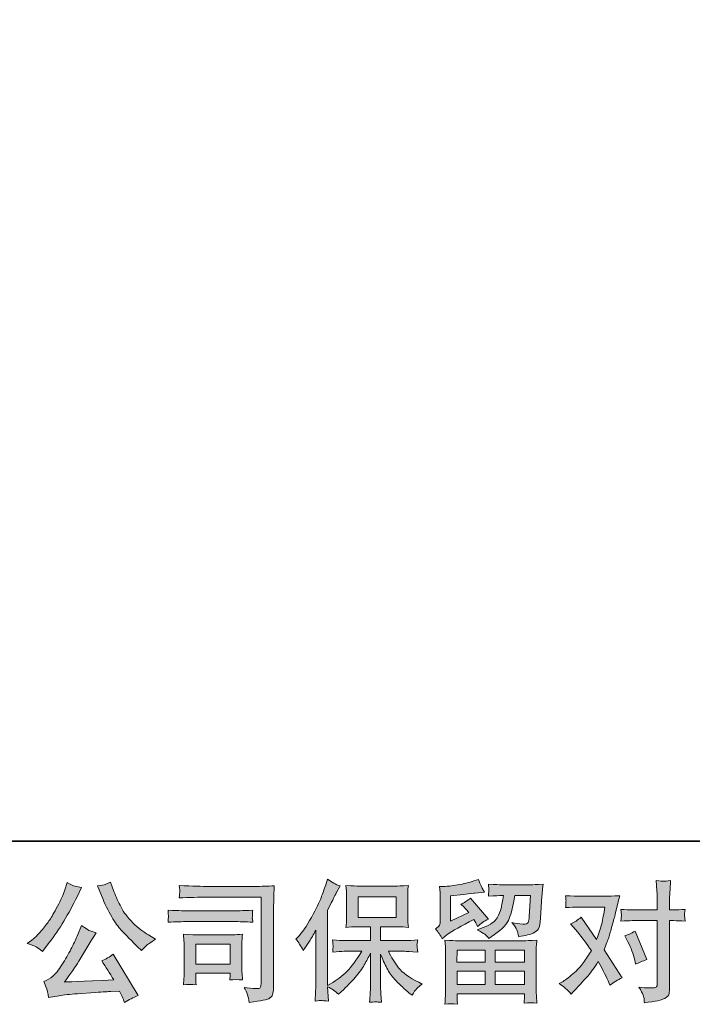
# Model space of a CAD drawing. Units: inches. Extents: x 129 to 884, y -173 to 256.
# Drawn here: x 208 to 300, y -173 to -39 of the extents above; entities that cross this region are included whole.
import ezdxf

# ---------------------------------------------------------------- set-up
doc = ezdxf.new("R2010")
doc.units = ezdxf.units.IN
doc.header["$MEASUREMENT"] = 0
doc.layers.add('图层 1', color=7, linetype='Continuous')

msp = doc.modelspace()

# ---------------------------------------------------------------- hatches: boundary and pattern name
at = {"layer": '图层 1'}
h = msp.add_hatch(color=7, dxfattribs=at)
h.dxf.hatch_style = 2
edge = h.paths.add_edge_path()
edge.add_spline(control_points=[(219.35, -157.85), (219.8, -158.97), (220.26, -159.93), (220.74, -160.73), (221.22, -161.54), (221.63, -162.12), (221.97, -162.49), (222.31, -162.85), (223.06, -163.61), (224.22, -164.77), (224.22, -164.77), (224.79, -165.34), (224.79, -165.34), (224.79, -165.34), (225.39, -164.72), (225.39, -164.72), (225.47, -164.62), (225.92, -164.31), (226.72, -163.76), (226.72, -163.76), (225.75, -163.2), (225.75, -163.2), (225.06, -162.81), (224.36, -162.26), (223.64, -161.55), (222.92, -160.84), (222.37, -160.13), (222.01, -159.43), (221.64, -158.73), (221.32, -158.02), (221.05, -157.3), (221.05, -157.3), (220.56, -156.02), (220.56, -156.02), (220.56, -156.02), (219.86, -156.34), (219.86, -156.34), (219.73, -156.41), (219.38, -156.46), (218.8, -156.5), (218.8, -156.5), (219.35, -157.85), (219.35, -157.85)], knot_values=[0, 0, 0, 0, 1, 1, 1, 2, 2, 2, 3, 3, 3, 4, 4, 4, 5, 5, 5, 6, 6, 6, 7, 7, 7, 8, 8, 8, 9, 9, 9, 10, 10, 10, 11, 11, 11, 12, 12, 12, 13, 13, 13, 14, 14, 14, 14], degree=3, periodic=0)
edge = h.paths.add_edge_path()
edge.add_spline(control_points=[(210.48, -164.84), (210.7, -164.97), (210.98, -165.17), (211.33, -165.45), (211.33, -165.45), (212.25, -164.24), (212.25, -164.24), (213.63, -162.42), (214.89, -160.34), (216.04, -158.01), (216.04, -158.01), (216.64, -156.77), (216.64, -156.77), (216.64, -156.77), (215.54, -156.5), (215.54, -156.5), (215.45, -156.49), (215.16, -156.35), (214.69, -156.09), (214.69, -156.09), (214.37, -157.08), (214.37, -157.08), (214.17, -157.7), (213.84, -158.44), (213.36, -159.3), (212.89, -160.17), (212.54, -160.79), (212.3, -161.16), (212.06, -161.52), (211.73, -161.96), (211.31, -162.46), (210.88, -162.96), (210.55, -163.33), (210.3, -163.55), (210.05, -163.77), (209.7, -164.05), (209.25, -164.38), (209.86, -164.56), (210.27, -164.71), (210.48, -164.84)], knot_values=[0, 0, 0, 0, 1, 1, 1, 2, 2, 2, 3, 3, 3, 4, 4, 4, 5, 5, 5, 6, 6, 6, 7, 7, 7, 8, 8, 8, 9, 9, 9, 10, 10, 10, 11, 11, 11, 12, 12, 12, 13, 13, 13, 13], degree=3, periodic=0)
edge = h.paths.add_edge_path()
edge.add_spline(control_points=[(216.04, -163.37), (215.83, -163.89), (215.54, -164.48), (215.2, -165.14), (214.85, -165.81), (214.44, -166.51), (213.97, -167.26), (213.49, -168.01), (213.08, -168.53), (212.72, -168.82), (212.36, -169.11), (211.96, -169.35), (211.52, -169.56), (211.52, -169.56), (211.93, -170.6), (211.93, -170.6), (211.98, -170.72), (212.05, -171.09), (212.14, -171.72), (212.14, -171.72), (213.59, -171.47), (213.59, -171.47), (214.22, -171.36), (215.05, -171.27), (216.07, -171.2), (216.07, -171.2), (218.5, -171.04), (218.5, -171.04), (219.63, -170.96), (220.34, -170.91), (220.61, -170.9), (220.61, -170.9), (221.8, -170.87), (221.8, -170.87), (222.03, -171.32), (222.27, -171.83), (222.5, -172.41), (223.05, -172.03), (223.67, -171.71), (224.36, -171.45), (224.36, -171.45), (220.95, -165.8), (220.95, -165.8), (220.45, -166.2), (219.93, -166.51), (219.39, -166.74), (219.92, -167.54), (220.46, -168.4), (221.02, -169.33), (216.61, -169.51), (214.38, -169.61), (214.32, -169.61), (215.17, -168.46), (215.83, -167.52), (216.29, -166.79), (216.29, -166.79), (217.92, -164.03), (217.92, -164.03), (217.92, -164.03), (218.61, -162.91), (218.61, -162.91), (218.61, -162.91), (217.83, -162.66), (217.83, -162.66), (217.64, -162.62), (217.24, -162.36), (216.62, -161.9), (216.62, -161.9), (216.04, -163.37), (216.04, -163.37)], knot_values=[0, 0, 0, 0, 1, 1, 1, 2, 2, 2, 3, 3, 3, 4, 4, 4, 5, 5, 5, 6, 6, 6, 7, 7, 7, 8, 8, 8, 9, 9, 9, 10, 10, 10, 11, 11, 11, 12, 12, 12, 13, 13, 13, 14, 14, 14, 15, 15, 15, 16, 16, 16, 17, 17, 17, 18, 18, 18, 19, 19, 19, 20, 20, 20, 21, 21, 21, 22, 22, 22, 23, 23, 23, 23], degree=3, periodic=0)
h = msp.add_hatch(color=7, dxfattribs=at)
h.dxf.hatch_style = 2
edge = h.paths.add_edge_path()
edge.add_spline(control_points=[(233.91, -158.06), (233.91, -158.06), (241.09, -158.06), (241.09, -158.06), (241.09, -158.06), (241.09, -169.58), (241.09, -169.58), (241.09, -169.58), (241.07, -169.88), (241.07, -169.88), (241.06, -170.08), (241.03, -170.24), (240.97, -170.36), (240.92, -170.48), (240.71, -170.52), (240.34, -170.5), (239.87, -170.49), (239.35, -170.44), (238.77, -170.36), (238.98, -170.69), (239.13, -171.01), (239.22, -171.32), (239.31, -171.62), (239.38, -171.98), (239.44, -172.38), (241.09, -172.18), (242.03, -171.99), (242.24, -171.81), (242.46, -171.63), (242.58, -171.49), (242.62, -171.39), (242.66, -171.29), (242.69, -171.14), (242.72, -170.95), (242.75, -170.75), (242.76, -170.63), (242.76, -170.57), (242.76, -170.57), (242.76, -160.4), (242.76, -160.4), (242.76, -159.88), (242.77, -159.33), (242.79, -158.73), (242.81, -158.14), (242.83, -157.4), (242.87, -156.51), (241.95, -156.57), (241.08, -156.6), (240.25, -156.6), (240.25, -156.6), (233.93, -156.6), (233.93, -156.6), (233.12, -156.6), (231.79, -156.56), (229.94, -156.49), (229.99, -156.95), (230.02, -157.23), (230.02, -157.34), (230, -157.43), (229.98, -157.7), (229.94, -158.17), (231.27, -158.1), (232.59, -158.06), (233.91, -158.06)], knot_values=[0, 0, 0, 0, 1, 1, 1, 2, 2, 2, 3, 3, 3, 4, 4, 4, 5, 5, 5, 6, 6, 6, 7, 7, 7, 8, 8, 8, 9, 9, 9, 10, 10, 10, 11, 11, 11, 12, 12, 12, 13, 13, 13, 14, 14, 14, 15, 15, 15, 16, 16, 16, 17, 17, 17, 18, 18, 18, 19, 19, 19, 20, 20, 20, 21, 21, 21, 21], degree=3, periodic=0)
edge = h.paths.add_edge_path()
edge.add_spline(control_points=[(231.19, -161.39), (231.19, -161.39), (237.28, -161.39), (237.28, -161.39), (238.11, -161.39), (239, -161.42), (239.94, -161.48), (239.94, -161.48), (239.89, -160.98), (239.89, -160.98), (239.88, -160.98), (239.88, -160.88), (239.89, -160.66), (239.89, -160.66), (239.89, -160.38), (239.89, -160.38), (239.89, -160.27), (239.91, -160.09), (239.94, -159.84), (238.51, -159.9), (237.64, -159.93), (237.32, -159.93), (237.32, -159.93), (231.21, -159.93), (231.21, -159.93), (230.87, -159.93), (229.93, -159.9), (228.41, -159.84), (228.43, -160.29), (228.45, -160.57), (228.46, -160.68), (228.46, -160.78), (228.46, -160.88), (228.45, -160.98), (228.45, -161.08), (228.43, -161.25), (228.41, -161.48), (229.39, -161.42), (230.32, -161.39), (231.19, -161.39)], knot_values=[0, 0, 0, 0, 1, 1, 1, 2, 2, 2, 3, 3, 3, 4, 4, 4, 5, 5, 5, 6, 6, 6, 7, 7, 7, 8, 8, 8, 9, 9, 9, 10, 10, 10, 11, 11, 11, 12, 12, 12, 13, 13, 13, 13], degree=3, periodic=0)
edge = h.paths.add_edge_path()
edge.add_spline(control_points=[(232.24, -169.99), (232.2, -169.56), (232.18, -169.25), (232.18, -169.05), (232.18, -169.05), (232.18, -168.41), (232.18, -168.41), (232.18, -168.41), (236.88, -168.41), (236.88, -168.41), (236.88, -168.41), (236.88, -168.64), (236.88, -168.64), (236.88, -168.66), (236.87, -168.75), (236.86, -168.89), (236.84, -169.04), (236.83, -169.19), (236.83, -169.33), (237.38, -169.26), (237.95, -169.26), (238.54, -169.33), (238.54, -169.33), (238.48, -168.41), (238.48, -168.41), (238.47, -168.23), (238.47, -167.95), (238.47, -167.55), (238.47, -167.55), (238.47, -164.84), (238.47, -164.84), (238.47, -164.54), (238.47, -164.27), (238.47, -164.05), (238.48, -163.82), (238.5, -163.51), (238.54, -163.12), (237.49, -163.18), (236.85, -163.21), (236.61, -163.21), (236.61, -163.21), (232.42, -163.21), (232.42, -163.21), (232.21, -163.21), (231.58, -163.18), (230.51, -163.12), (230.51, -163.12), (230.58, -164.03), (230.58, -164.03), (230.59, -164.18), (230.6, -164.46), (230.6, -164.89), (230.6, -164.89), (230.6, -168.14), (230.6, -168.14), (230.6, -168.53), (230.59, -168.84), (230.58, -169.07), (230.57, -169.29), (230.55, -169.6), (230.51, -169.99), (231.07, -169.92), (231.64, -169.92), (232.24, -169.99)], knot_values=[0, 0, 0, 0, 1, 1, 1, 2, 2, 2, 3, 3, 3, 4, 4, 4, 5, 5, 5, 6, 6, 6, 7, 7, 7, 8, 8, 8, 9, 9, 9, 10, 10, 10, 11, 11, 11, 12, 12, 12, 13, 13, 13, 14, 14, 14, 15, 15, 15, 16, 16, 16, 17, 17, 17, 18, 18, 18, 19, 19, 19, 20, 20, 20, 21, 21, 21, 21], degree=3, periodic=0)
h.paths.add_polyline_path([(232.18, -164.47), (236.88, -164.47), (236.88, -167.16), (232.18, -167.16)])
h = msp.add_hatch(color=7, dxfattribs=at)
h.dxf.hatch_style = 2
edge = h.paths.add_edge_path()
edge.add_spline(control_points=[(245.79, -163.77), (245.79, -163.77), (246.06, -163.5), (246.06, -163.5), (246.65, -162.91), (247.27, -162.01), (247.93, -160.81), (248.59, -159.61), (249.02, -158.72), (249.24, -158.15), (249.45, -157.59), (249.67, -157), (249.87, -156.4), (249.87, -156.4), (250.12, -155.62), (250.12, -155.62), (250.68, -156.02), (251.24, -156.33), (251.82, -156.54), (251.82, -156.54), (251.36, -157.41), (251.36, -157.41), (251.28, -157.55), (250.87, -158.36), (250.12, -159.84), (250.12, -159.84), (250.12, -170.08), (250.12, -170.08), (250.12, -170.08), (250.53, -169.84), (250.53, -169.84), (251.37, -169.37), (252.12, -168.81), (252.76, -168.16), (253.4, -167.51), (254.07, -166.6), (254.77, -165.43), (254.77, -165.43), (252.4, -165.43), (252.4, -165.43), (251.97, -165.43), (251.45, -165.47), (250.83, -165.54), (250.84, -165.33), (250.85, -165.16), (250.86, -165.03), (250.87, -164.9), (250.88, -164.8), (250.87, -164.72), (250.87, -164.64), (250.85, -164.35), (250.81, -163.85), (251.61, -163.93), (252.14, -163.97), (252.4, -163.97), (252.4, -163.97), (255.96, -163.97), (255.96, -163.97), (255.96, -163.97), (255.96, -162.1), (255.96, -162.1), (255.96, -162.1), (254.26, -162.1), (254.26, -162.1), (253.61, -162.1), (253.07, -162.13), (252.63, -162.19), (252.67, -161.87), (252.69, -161.62), (252.7, -161.45), (252.71, -161.28), (252.72, -161.05), (252.72, -160.76), (252.72, -160.76), (252.72, -157.96), (252.72, -157.96), (252.72, -157.62), (252.71, -157.39), (252.7, -157.27), (252.7, -157.27), (252.63, -156.46), (252.63, -156.46), (253.6, -156.52), (254.14, -156.55), (254.26, -156.55), (254.26, -156.55), (259.46, -156.55), (259.46, -156.55), (259.58, -156.55), (260.13, -156.52), (261.12, -156.46), (261.08, -156.82), (261.05, -157.1), (261.04, -157.3), (261.04, -157.49), (261.03, -157.72), (261.03, -157.96), (261.03, -157.96), (261.03, -160.76), (261.03, -160.76), (261.03, -161.13), (261.04, -161.36), (261.05, -161.46), (261.05, -161.46), (261.12, -162.19), (261.12, -162.19), (260.68, -162.13), (260.12, -162.1), (259.44, -162.1), (259.44, -162.1), (257.35, -162.1), (257.35, -162.1), (257.35, -162.1), (257.35, -163.97), (257.35, -163.97), (257.35, -163.97), (260.59, -163.97), (260.59, -163.97), (261.16, -163.97), (261.77, -163.94), (262.42, -163.88), (262.37, -164.13), (262.34, -164.31), (262.32, -164.42), (262.3, -164.53), (262.29, -164.62), (262.3, -164.68), (262.31, -164.74), (262.35, -165.04), (262.42, -165.56), (261.42, -165.48), (260.82, -165.43), (260.59, -165.43), (260.59, -165.43), (258.41, -165.43), (258.41, -165.43), (258.8, -166.26), (259.26, -167), (259.78, -167.67), (260.3, -168.33), (261.22, -168.99), (262.54, -169.65), (262.54, -169.65), (263.02, -169.9), (263.02, -169.9), (262.7, -170.11), (262.45, -170.31), (262.27, -170.5), (262.1, -170.69), (261.88, -171), (261.62, -171.42), (261.62, -171.42), (261.37, -171.23), (261.37, -171.23), (261.24, -171.13), (260.94, -170.87), (260.48, -170.44), (260.01, -170), (259.59, -169.6), (259.22, -169.21), (258.85, -168.82), (258.51, -168.32), (258.2, -167.72), (257.89, -167.13), (257.61, -166.5), (257.35, -165.82), (257.35, -165.82), (257.35, -170.31), (257.35, -170.31), (257.35, -170.65), (257.36, -170.95), (257.38, -171.23), (257.38, -171.23), (257.47, -172.36), (257.47, -172.36), (257.22, -172.35), (257.02, -172.34), (256.89, -172.32), (256.76, -172.31), (256.41, -172.32), (255.85, -172.36), (255.87, -171.9), (255.9, -171.51), (255.92, -171.2), (255.94, -170.88), (255.96, -170.59), (255.96, -170.31), (255.96, -170.31), (255.96, -165.7), (255.96, -165.7), (255.71, -166.22), (255.43, -166.74), (255.12, -167.28), (254.82, -167.82), (254.4, -168.39), (253.88, -168.99), (253.36, -169.6), (252.74, -170.23), (252.01, -170.91), (252.01, -170.91), (251.6, -171.28), (251.6, -171.28), (251.22, -170.88), (250.73, -170.54), (250.12, -170.25), (250.12, -170.25), (250.24, -172.2), (250.24, -172.2), (249.7, -172.17), (249.37, -172.14), (249.27, -172.14), (249.17, -172.13), (248.89, -172.15), (248.42, -172.2), (248.45, -171.62), (248.48, -171.14), (248.5, -170.77), (248.53, -170.39), (248.54, -170), (248.54, -169.6), (248.54, -169.6), (248.54, -162.56), (248.54, -162.56), (248.2, -163.18), (247.9, -163.67), (247.65, -164.05), (247.65, -164.05), (247.1, -164.88), (247.1, -164.88), (247.1, -164.88), (246.82, -165.33), (246.82, -165.33), (246.5, -164.7), (246.16, -164.18), (245.79, -163.77)], knot_values=[0, 0, 0, 0, 1, 1, 1, 2, 2, 2, 3, 3, 3, 4, 4, 4, 5, 5, 5, 6, 6, 6, 7, 7, 7, 8, 8, 8, 9, 9, 9, 10, 10, 10, 11, 11, 11, 12, 12, 12, 13, 13, 13, 14, 14, 14, 15, 15, 15, 16, 16, 16, 17, 17, 17, 18, 18, 18, 19, 19, 19, 20, 20, 20, 21, 21, 21, 22, 22, 22, 23, 23, 23, 24, 24, 24, 25, 25, 25, 26, 26, 26, 27, 27, 27, 28, 28, 28, 29, 29, 29, 30, 30, 30, 31, 31, 31, 32, 32, 32, 33, 33, 33, 34, 34, 34, 35, 35, 35, 36, 36, 36, 37, 37, 37, 38, 38, 38, 39, 39, 39, 40, 40, 40, 41, 41, 41, 42, 42, 42, 43, 43, 43, 44, 44, 44, 45, 45, 45, 46, 46, 46, 47, 47, 47, 48, 48, 48, 49, 49, 49, 50, 50, 50, 51, 51, 51, 52, 52, 52, 53, 53, 53, 54, 54, 54, 55, 55, 55, 56, 56, 56, 57, 57, 57, 58, 58, 58, 59, 59, 59, 60, 60, 60, 61, 61, 61, 62, 62, 62, 63, 63, 63, 64, 64, 64, 65, 65, 65, 66, 66, 66, 67, 67, 67, 68, 68, 68, 69, 69, 69, 70, 70, 70, 71, 71, 71, 72, 72, 72, 73, 73, 73, 74, 74, 74, 75, 75, 75, 76, 76, 76, 77, 77, 77, 78, 78, 78, 78], degree=3, periodic=0)
h.paths.add_polyline_path([(254.3, -160.85), (259.45, -160.85), (259.45, -158.02), (254.3, -158.02)])
h = msp.add_hatch(color=7, dxfattribs=at)
h.dxf.hatch_style = 2
h.paths.add_polyline_path([(267.75, -165.26), (271.56, -165.26), (271.56, -166.89), (267.74, -166.89)])
edge = h.paths.add_edge_path()
edge.add_spline(control_points=[(265.72, -163.72), (265.72, -163.72), (266.12, -163.38), (266.12, -163.38), (266.76, -162.87), (267.85, -162.22), (269.4, -161.44), (269.4, -161.44), (270.03, -161.12), (270.03, -161.12), (270.22, -161.41), (270.39, -161.73), (270.55, -162.06), (270.94, -161.67), (271.43, -161.33), (272.02, -161.05), (272.02, -161.05), (269.59, -158.18), (269.59, -158.18), (269.15, -158.55), (268.71, -158.84), (268.26, -159.03), (268.68, -159.4), (269.04, -159.77), (269.36, -160.13), (269.36, -160.13), (266.86, -161.33), (266.86, -161.33), (266.86, -161.33), (266.86, -157.89), (266.86, -157.89), (266.86, -157.89), (268.63, -157.68), (268.63, -157.68), (269.58, -157.57), (270.09, -157.52), (270.16, -157.5), (270.16, -157.5), (271.47, -157.38), (271.47, -157.38), (271.47, -157.38), (271.17, -156.85), (271.17, -156.85), (271.14, -156.82), (270.97, -156.42), (270.65, -155.64), (270.65, -155.64), (270.05, -155.86), (270.05, -155.86), (269.41, -156.08), (268.67, -156.26), (267.82, -156.39), (266.97, -156.53), (266.41, -156.6), (266.14, -156.6), (266.14, -156.6), (265.38, -156.6), (265.38, -156.6), (265.38, -156.6), (265.45, -157.43), (265.45, -157.43), (265.46, -157.55), (265.47, -157.81), (265.47, -158.21), (265.47, -158.21), (265.47, -161.35), (265.47, -161.35), (265.47, -161.54), (265.43, -161.71), (265.36, -161.87), (265.29, -162.03), (265.11, -162.2), (264.83, -162.39), (265.17, -162.78), (265.47, -163.23), (265.72, -163.72)], knot_values=[0, 0, 0, 0, 1, 1, 1, 2, 2, 2, 3, 3, 3, 4, 4, 4, 5, 5, 5, 6, 6, 6, 7, 7, 7, 8, 8, 8, 9, 9, 9, 10, 10, 10, 11, 11, 11, 12, 12, 12, 13, 13, 13, 14, 14, 14, 15, 15, 15, 16, 16, 16, 17, 17, 17, 18, 18, 18, 19, 19, 19, 20, 20, 20, 21, 21, 21, 22, 22, 22, 23, 23, 23, 24, 24, 24, 25, 25, 25, 25], degree=3, periodic=0)
edge = h.paths.add_edge_path()
edge.add_spline(control_points=[(267.8, -172.64), (267.8, -172.64), (267.78, -172.15), (267.78, -172.15), (267.78, -172.15), (267.76, -171.63), (267.76, -171.63), (267.76, -171.63), (267.76, -171.21), (267.76, -171.21), (267.76, -171.21), (276.95, -171.21), (276.95, -171.21), (276.95, -171.21), (276.95, -171.6), (276.95, -171.6), (276.95, -171.62), (276.94, -171.73), (276.92, -171.92), (276.9, -172.12), (276.9, -172.31), (276.9, -172.5), (277.48, -172.43), (278.06, -172.43), (278.62, -172.5), (278.62, -172.5), (278.55, -171.51), (278.55, -171.51), (278.54, -171.38), (278.53, -171.06), (278.53, -170.54), (278.53, -170.54), (278.53, -165.6), (278.53, -165.6), (278.53, -165.24), (278.53, -164.97), (278.54, -164.77), (278.55, -164.57), (278.57, -164.28), (278.62, -163.92), (277.65, -163.98), (277.07, -164), (276.87, -164), (276.87, -164), (267.74, -164), (267.74, -164), (267.56, -164), (267.01, -163.98), (266.09, -163.92), (266.09, -163.92), (266.16, -164.78), (266.16, -164.78), (266.17, -164.91), (266.18, -165.19), (266.18, -165.62), (266.18, -165.62), (266.18, -170.5), (266.18, -170.5), (266.18, -170.93), (266.17, -171.27), (266.16, -171.53), (266.15, -171.79), (266.12, -172.16), (266.09, -172.64), (266.65, -172.57), (267.22, -172.57), (267.8, -172.64)], knot_values=[0, 0, 0, 0, 1, 1, 1, 2, 2, 2, 3, 3, 3, 4, 4, 4, 5, 5, 5, 6, 6, 6, 7, 7, 7, 8, 8, 8, 9, 9, 9, 10, 10, 10, 11, 11, 11, 12, 12, 12, 13, 13, 13, 14, 14, 14, 15, 15, 15, 16, 16, 16, 17, 17, 17, 18, 18, 18, 19, 19, 19, 20, 20, 20, 21, 21, 21, 22, 22, 22, 22], degree=3, periodic=0)
h.paths.add_polyline_path([(267.76, -168.14), (271.56, -168.14), (271.56, -169.96), (267.76, -169.96)])
h.paths.add_polyline_path([(272.96, -168.14), (276.95, -168.14), (276.95, -169.96), (272.96, -169.96)])
h.paths.add_polyline_path([(272.96, -165.26), (276.95, -165.26), (276.95, -166.89), (272.96, -166.89)])
edge = h.paths.add_edge_path()
edge.add_spline(control_points=[(271.52, -163.12), (271.7, -163.27), (271.88, -163.46), (272.08, -163.67), (272.08, -163.67), (272.84, -163.15), (272.84, -163.15), (273.93, -162.42), (274.6, -161.7), (274.86, -160.98), (275.12, -160.27), (275.37, -159.22), (275.61, -157.84), (275.61, -157.84), (277.75, -157.84), (277.75, -157.84), (277.75, -157.84), (277.57, -160.69), (277.57, -160.69), (277.55, -161.06), (277.5, -161.32), (277.43, -161.5), (277.36, -161.67), (277.12, -161.74), (276.71, -161.72), (276.17, -161.71), (275.68, -161.64), (275.22, -161.52), (275.57, -161.95), (275.8, -162.28), (275.9, -162.52), (276, -162.76), (276.08, -163.08), (276.14, -163.46), (277.11, -163.28), (277.76, -163.11), (278.1, -162.96), (278.43, -162.81), (278.68, -162.61), (278.82, -162.36), (278.97, -162.12), (279.07, -161.64), (279.12, -160.92), (279.12, -160.92), (279.31, -157.95), (279.31, -157.95), (279.31, -157.88), (279.32, -157.7), (279.35, -157.43), (279.37, -157.15), (279.4, -156.77), (279.45, -156.29), (278.54, -156.35), (278.02, -156.38), (277.89, -156.38), (277.89, -156.38), (273.75, -156.38), (273.75, -156.38), (273.58, -156.38), (273, -156.35), (272.01, -156.29), (272.06, -156.71), (272.08, -156.97), (272.07, -157.07), (272.07, -157.17), (272.06, -157.28), (272.06, -157.4), (272.05, -157.52), (272.04, -157.7), (272.01, -157.93), (272.97, -157.87), (273.55, -157.84), (273.75, -157.84), (273.75, -157.84), (274.07, -157.84), (274.07, -157.84), (273.95, -158.61), (273.84, -159.19), (273.75, -159.58), (273.65, -159.97), (273.47, -160.4), (273.21, -160.89), (272.94, -161.37), (272.31, -161.81), (271.32, -162.2), (271.32, -162.2), (270.51, -162.52), (270.51, -162.52), (271.01, -162.78), (271.35, -162.98), (271.52, -163.12)], knot_values=[0, 0, 0, 0, 1, 1, 1, 2, 2, 2, 3, 3, 3, 4, 4, 4, 5, 5, 5, 6, 6, 6, 7, 7, 7, 8, 8, 8, 9, 9, 9, 10, 10, 10, 11, 11, 11, 12, 12, 12, 13, 13, 13, 14, 14, 14, 15, 15, 15, 16, 16, 16, 17, 17, 17, 18, 18, 18, 19, 19, 19, 20, 20, 20, 21, 21, 21, 22, 22, 22, 23, 23, 23, 24, 24, 24, 25, 25, 25, 26, 26, 26, 27, 27, 27, 28, 28, 28, 29, 29, 29, 30, 30, 30, 30], degree=3, periodic=0)
h = msp.add_hatch(color=7, dxfattribs=at)
h.dxf.hatch_style = 2
edge = h.paths.add_edge_path()
edge.add_spline(control_points=[(291.01, -164.14), (291.42, -164.96), (291.73, -165.79), (291.93, -166.64), (291.93, -166.64), (292.05, -167.19), (292.05, -167.19), (292.49, -166.97), (293, -166.76), (293.58, -166.55), (293.58, -166.55), (292, -162.69), (292, -162.69), (291.43, -162.99), (290.96, -163.21), (290.58, -163.33), (290.58, -163.33), (291.01, -164.14), (291.01, -164.14)], knot_values=[0, 0, 0, 0, 1, 1, 1, 2, 2, 2, 3, 3, 3, 4, 4, 4, 5, 5, 5, 6, 6, 6, 6], degree=3, periodic=0)
edge = h.paths.add_edge_path()
edge.add_spline(control_points=[(283.27, -171.25), (283.27, -171.25), (283.57, -170.93), (283.57, -170.93), (284.5, -169.94), (285.17, -169.21), (285.58, -168.75), (285.99, -168.29), (286.45, -167.65), (286.97, -166.82), (287.44, -167.66), (287.88, -168.53), (288.3, -169.44), (288.3, -169.44), (288.56, -170.05), (288.56, -170.05), (289.07, -169.66), (289.63, -169.31), (290.23, -169.02), (290.23, -169.02), (287.77, -165.24), (287.77, -165.24), (288.06, -164.49), (288.27, -163.92), (288.4, -163.53), (288.52, -163.15), (288.68, -162.62), (288.86, -161.93), (289.05, -161.25), (289.2, -160.71), (289.29, -160.32), (289.29, -160.32), (289.63, -158.91), (289.63, -158.91), (289.67, -158.69), (289.76, -158.34), (289.89, -157.86), (288.9, -157.92), (288.32, -157.95), (288.14, -157.95), (288.14, -157.95), (284.26, -157.95), (284.26, -157.95), (284.06, -157.95), (283.48, -157.92), (282.52, -157.86), (282.57, -158.28), (282.59, -158.54), (282.58, -158.63), (282.58, -158.73), (282.57, -158.84), (282.57, -158.96), (282.56, -159.09), (282.55, -159.26), (282.52, -159.49), (283.2, -159.44), (283.77, -159.42), (284.26, -159.42), (284.26, -159.42), (287.87, -159.42), (287.87, -159.42), (287.73, -160.31), (287.59, -161.07), (287.44, -161.68), (287.29, -162.3), (287.06, -163.01), (286.74, -163.83), (286.74, -163.83), (284.63, -160.8), (284.63, -160.8), (284.19, -161.2), (283.72, -161.49), (283.21, -161.67), (283.21, -161.67), (284.19, -162.84), (284.19, -162.84), (284.8, -163.59), (285.42, -164.42), (286.03, -165.32), (285.7, -165.89), (285.35, -166.44), (284.98, -166.95), (284.6, -167.47), (284.12, -167.98), (283.51, -168.5), (282.91, -169.02), (282.42, -169.4), (282.03, -169.62), (282.03, -169.62), (281.67, -169.83), (281.67, -169.83), (282.27, -170.23), (282.81, -170.71), (283.27, -171.25)], knot_values=[0, 0, 0, 0, 1, 1, 1, 2, 2, 2, 3, 3, 3, 4, 4, 4, 5, 5, 5, 6, 6, 6, 7, 7, 7, 8, 8, 8, 9, 9, 9, 10, 10, 10, 11, 11, 11, 12, 12, 12, 13, 13, 13, 14, 14, 14, 15, 15, 15, 16, 16, 16, 17, 17, 17, 18, 18, 18, 19, 19, 19, 20, 20, 20, 21, 21, 21, 22, 22, 22, 23, 23, 23, 24, 24, 24, 25, 25, 25, 26, 26, 26, 27, 27, 27, 28, 28, 28, 29, 29, 29, 30, 30, 30, 31, 31, 31, 31], degree=3, periodic=0)
edge = h.paths.add_edge_path()
edge.add_spline(control_points=[(291.6, -161.26), (291.6, -161.26), (295.01, -161.26), (295.01, -161.26), (295.01, -161.26), (295.01, -169.74), (295.01, -169.74), (295.01, -170.04), (294.95, -170.23), (294.85, -170.31), (294.74, -170.39), (294.47, -170.43), (294.05, -170.42), (293.48, -170.42), (292.96, -170.38), (292.49, -170.31), (292.81, -170.78), (293.01, -171.14), (293.08, -171.38), (293.16, -171.62), (293.2, -171.82), (293.22, -171.96), (293.23, -172.11), (293.24, -172.28), (293.25, -172.45), (294.75, -172.25), (295.68, -172.05), (296.03, -171.84), (296.38, -171.63), (296.58, -171.42), (296.62, -171.18), (296.66, -170.94), (296.68, -170.7), (296.68, -170.45), (296.68, -170.45), (296.68, -161.26), (296.68, -161.26), (296.68, -161.26), (297.23, -161.26), (297.23, -161.26), (297.66, -161.26), (298.18, -161.28), (298.79, -161.33), (298.79, -161.33), (298.72, -160.53), (298.72, -160.53), (298.71, -160.44), (298.73, -160.18), (298.79, -159.72), (298.18, -159.77), (297.66, -159.79), (297.23, -159.79), (297.23, -159.79), (296.68, -159.79), (296.68, -159.79), (296.68, -159.79), (296.68, -158.55), (296.68, -158.55), (296.68, -158.22), (296.69, -157.83), (296.72, -157.39), (296.74, -156.95), (296.78, -156.42), (296.82, -155.81), (296.31, -155.87), (295.99, -155.89), (295.86, -155.89), (295.74, -155.88), (295.4, -155.86), (294.86, -155.81), (294.86, -155.81), (294.95, -157.21), (294.95, -157.21), (294.99, -157.76), (295.01, -158.22), (295.01, -158.57), (295.01, -158.57), (295.01, -159.79), (295.01, -159.79), (295.01, -159.79), (291.6, -159.79), (291.6, -159.79), (291.17, -159.79), (290.65, -159.77), (290.05, -159.72), (290.05, -159.72), (290.12, -160.53), (290.12, -160.53), (290.13, -160.62), (290.1, -160.89), (290.05, -161.33), (290.65, -161.28), (291.17, -161.26), (291.6, -161.26)], knot_values=[0, 0, 0, 0, 1, 1, 1, 2, 2, 2, 3, 3, 3, 4, 4, 4, 5, 5, 5, 6, 6, 6, 7, 7, 7, 8, 8, 8, 9, 9, 9, 10, 10, 10, 11, 11, 11, 12, 12, 12, 13, 13, 13, 14, 14, 14, 15, 15, 15, 16, 16, 16, 17, 17, 17, 18, 18, 18, 19, 19, 19, 20, 20, 20, 21, 21, 21, 22, 22, 22, 23, 23, 23, 24, 24, 24, 25, 25, 25, 26, 26, 26, 27, 27, 27, 28, 28, 28, 29, 29, 29, 30, 30, 30, 31, 31, 31, 31], degree=3, periodic=0)

# ---------------------------------------------------------------- linework, layer by layer
at = {"layer": '图层 1', "color": 7, "lineweight": 35}
msp.add_lwpolyline([(883.94, -150.43), (129.76, -150.43), (129.76, 226.66), (883.94, 226.66), (883.94, -150.43), (883.94, -150.43)], dxfattribs=at)
at = {"layer": '图层 1', "color": 7, "lineweight": 0}
for points in [[(254.3, -160.85), (259.45, -160.85), (259.45, -158.02), (254.3, -158.02), (254.3, -160.85)], [(232.18, -164.47), (236.88, -164.47), (236.88, -167.16), (232.18, -167.16), (232.18, -164.47)], [(267.75, -165.26), (271.56, -165.26), (271.56, -166.89), (267.74, -166.89), (267.75, -165.26)], [(272.96, -165.26), (276.95, -165.26), (276.95, -166.89), (272.96, -166.89), (272.96, -165.26)], [(267.76, -168.14), (271.56, -168.14), (271.56, -169.96), (267.76, -169.96), (267.76, -168.14)], [(272.96, -168.14), (276.95, -168.14), (276.95, -169.96), (272.96, -169.96), (272.96, -168.14)]]:
    msp.add_lwpolyline(points, dxfattribs=at)
for points, knots in [([(210.48, -164.84), (210.7, -164.97), (210.98, -165.17), (211.33, -165.45), (211.33, -165.45), (212.25, -164.24), (212.25, -164.24), (213.63, -162.42), (214.89, -160.34), (216.04, -158.01), (216.04, -158.01), (216.64, -156.77), (216.64, -156.77), (216.64, -156.77), (215.54, -156.5), (215.54, -156.5), (215.45, -156.49), (215.16, -156.35), (214.69, -156.09), (214.69, -156.09), (214.37, -157.08), (214.37, -157.08), (214.17, -157.7), (213.84, -158.44), (213.36, -159.3), (212.89, -160.17), (212.54, -160.79), (212.3, -161.16), (212.06, -161.52), (211.73, -161.96), (211.31, -162.46), (210.88, -162.96), (210.55, -163.33), (210.3, -163.55), (210.05, -163.77), (209.7, -164.05), (209.25, -164.38), (209.86, -164.56), (210.27, -164.71), (210.48, -164.84)], [0, 0, 0, 0, 1, 1, 1, 2, 2, 2, 3, 3, 3, 4, 4, 4, 5, 5, 5, 6, 6, 6, 7, 7, 7, 8, 8, 8, 9, 9, 9, 10, 10, 10, 11, 11, 11, 12, 12, 12, 13, 13, 13, 13]), ([(219.35, -157.85), (219.8, -158.97), (220.26, -159.93), (220.74, -160.73), (221.22, -161.54), (221.63, -162.12), (221.97, -162.49), (222.31, -162.85), (223.06, -163.61), (224.22, -164.77), (224.22, -164.77), (224.79, -165.34), (224.79, -165.34), (224.79, -165.34), (225.39, -164.72), (225.39, -164.72), (225.47, -164.62), (225.92, -164.31), (226.72, -163.76), (226.72, -163.76), (225.75, -163.2), (225.75, -163.2), (225.06, -162.81), (224.36, -162.26), (223.64, -161.55), (222.92, -160.84), (222.37, -160.13), (222.01, -159.43), (221.64, -158.73), (221.32, -158.02), (221.05, -157.3), (221.05, -157.3), (220.56, -156.02), (220.56, -156.02), (220.56, -156.02), (219.86, -156.34), (219.86, -156.34), (219.73, -156.41), (219.38, -156.46), (218.8, -156.5), (218.8, -156.5), (219.35, -157.85), (219.35, -157.85)], [0, 0, 0, 0, 1, 1, 1, 2, 2, 2, 3, 3, 3, 4, 4, 4, 5, 5, 5, 6, 6, 6, 7, 7, 7, 8, 8, 8, 9, 9, 9, 10, 10, 10, 11, 11, 11, 12, 12, 12, 13, 13, 13, 14, 14, 14, 14]), ([(233.91, -158.06), (233.91, -158.06), (241.09, -158.06), (241.09, -158.06), (241.09, -158.06), (241.09, -169.58), (241.09, -169.58), (241.09, -169.58), (241.07, -169.88), (241.07, -169.88), (241.06, -170.08), (241.03, -170.24), (240.97, -170.36), (240.92, -170.48), (240.71, -170.52), (240.34, -170.5), (239.87, -170.49), (239.35, -170.44), (238.77, -170.36), (238.98, -170.69), (239.13, -171.01), (239.22, -171.32), (239.31, -171.62), (239.38, -171.98), (239.44, -172.38), (241.09, -172.18), (242.03, -171.99), (242.24, -171.81), (242.46, -171.63), (242.58, -171.49), (242.62, -171.39), (242.66, -171.29), (242.69, -171.14), (242.72, -170.95), (242.75, -170.75), (242.76, -170.63), (242.76, -170.57), (242.76, -170.57), (242.76, -160.4), (242.76, -160.4), (242.76, -159.88), (242.77, -159.33), (242.79, -158.73), (242.81, -158.14), (242.83, -157.4), (242.87, -156.51), (241.95, -156.57), (241.08, -156.6), (240.25, -156.6), (240.25, -156.6), (233.93, -156.6), (233.93, -156.6), (233.12, -156.6), (231.79, -156.56), (229.94, -156.49), (229.99, -156.95), (230.02, -157.23), (230.02, -157.34), (230, -157.43), (229.98, -157.7), (229.94, -158.17), (231.27, -158.1), (232.59, -158.06), (233.91, -158.06)], [0, 0, 0, 0, 1, 1, 1, 2, 2, 2, 3, 3, 3, 4, 4, 4, 5, 5, 5, 6, 6, 6, 7, 7, 7, 8, 8, 8, 9, 9, 9, 10, 10, 10, 11, 11, 11, 12, 12, 12, 13, 13, 13, 14, 14, 14, 15, 15, 15, 16, 16, 16, 17, 17, 17, 18, 18, 18, 19, 19, 19, 20, 20, 20, 21, 21, 21, 21]), ([(245.79, -163.77), (245.79, -163.77), (246.06, -163.5), (246.06, -163.5), (246.65, -162.91), (247.27, -162.01), (247.93, -160.81), (248.59, -159.61), (249.02, -158.72), (249.24, -158.15), (249.45, -157.59), (249.67, -157), (249.87, -156.4), (249.87, -156.4), (250.12, -155.62), (250.12, -155.62), (250.68, -156.02), (251.24, -156.33), (251.82, -156.54), (251.82, -156.54), (251.36, -157.41), (251.36, -157.41), (251.28, -157.55), (250.87, -158.36), (250.12, -159.84), (250.12, -159.84), (250.12, -170.08), (250.12, -170.08), (250.12, -170.08), (250.53, -169.84), (250.53, -169.84), (251.37, -169.37), (252.12, -168.81), (252.76, -168.16), (253.4, -167.51), (254.07, -166.6), (254.77, -165.43), (254.77, -165.43), (252.4, -165.43), (252.4, -165.43), (251.97, -165.43), (251.45, -165.47), (250.83, -165.54), (250.84, -165.33), (250.85, -165.16), (250.86, -165.03), (250.87, -164.9), (250.88, -164.8), (250.87, -164.72), (250.87, -164.64), (250.85, -164.35), (250.81, -163.85), (251.61, -163.93), (252.14, -163.97), (252.4, -163.97), (252.4, -163.97), (255.96, -163.97), (255.96, -163.97), (255.96, -163.97), (255.96, -162.1), (255.96, -162.1), (255.96, -162.1), (254.26, -162.1), (254.26, -162.1), (253.61, -162.1), (253.07, -162.13), (252.63, -162.19), (252.67, -161.87), (252.69, -161.62), (252.7, -161.45), (252.71, -161.28), (252.72, -161.05), (252.72, -160.76), (252.72, -160.76), (252.72, -157.96), (252.72, -157.96), (252.72, -157.62), (252.71, -157.39), (252.7, -157.27), (252.7, -157.27), (252.63, -156.46), (252.63, -156.46), (253.6, -156.52), (254.14, -156.55), (254.26, -156.55), (254.26, -156.55), (259.46, -156.55), (259.46, -156.55), (259.58, -156.55), (260.13, -156.52), (261.12, -156.46), (261.08, -156.82), (261.05, -157.1), (261.04, -157.3), (261.04, -157.49), (261.03, -157.72), (261.03, -157.96), (261.03, -157.96), (261.03, -160.76), (261.03, -160.76), (261.03, -161.13), (261.04, -161.36), (261.05, -161.46), (261.05, -161.46), (261.12, -162.19), (261.12, -162.19), (260.68, -162.13), (260.12, -162.1), (259.44, -162.1), (259.44, -162.1), (257.35, -162.1), (257.35, -162.1), (257.35, -162.1), (257.35, -163.97), (257.35, -163.97), (257.35, -163.97), (260.59, -163.97), (260.59, -163.97), (261.16, -163.97), (261.77, -163.94), (262.42, -163.88), (262.37, -164.13), (262.34, -164.31), (262.32, -164.42), (262.3, -164.53), (262.29, -164.62), (262.3, -164.68), (262.31, -164.74), (262.35, -165.04), (262.42, -165.56), (261.42, -165.48), (260.82, -165.43), (260.59, -165.43), (260.59, -165.43), (258.41, -165.43), (258.41, -165.43), (258.8, -166.26), (259.26, -167), (259.78, -167.67), (260.3, -168.33), (261.22, -168.99), (262.54, -169.65), (262.54, -169.65), (263.02, -169.9), (263.02, -169.9), (262.7, -170.11), (262.45, -170.31), (262.27, -170.5), (262.1, -170.69), (261.88, -171), (261.62, -171.42), (261.62, -171.42), (261.37, -171.23), (261.37, -171.23), (261.24, -171.13), (260.94, -170.87), (260.48, -170.44), (260.01, -170), (259.59, -169.6), (259.22, -169.21), (258.85, -168.82), (258.51, -168.32), (258.2, -167.72), (257.89, -167.13), (257.61, -166.5), (257.35, -165.82), (257.35, -165.82), (257.35, -170.31), (257.35, -170.31), (257.35, -170.65), (257.36, -170.95), (257.38, -171.23), (257.38, -171.23), (257.47, -172.36), (257.47, -172.36), (257.22, -172.35), (257.02, -172.34), (256.89, -172.32), (256.76, -172.31), (256.41, -172.32), (255.85, -172.36), (255.87, -171.9), (255.9, -171.51), (255.92, -171.2), (255.94, -170.88), (255.96, -170.59), (255.96, -170.31), (255.96, -170.31), (255.96, -165.7), (255.96, -165.7), (255.71, -166.22), (255.43, -166.74), (255.12, -167.28), (254.82, -167.82), (254.4, -168.39), (253.88, -168.99), (253.36, -169.6), (252.74, -170.23), (252.01, -170.91), (252.01, -170.91), (251.6, -171.28), (251.6, -171.28), (251.22, -170.88), (250.73, -170.54), (250.12, -170.25), (250.12, -170.25), (250.24, -172.2), (250.24, -172.2), (249.7, -172.17), (249.37, -172.14), (249.27, -172.14), (249.17, -172.13), (248.89, -172.15), (248.42, -172.2), (248.45, -171.62), (248.48, -171.14), (248.5, -170.77), (248.53, -170.39), (248.54, -170), (248.54, -169.6), (248.54, -169.6), (248.54, -162.56), (248.54, -162.56), (248.2, -163.18), (247.9, -163.67), (247.65, -164.05), (247.65, -164.05), (247.1, -164.88), (247.1, -164.88), (247.1, -164.88), (246.82, -165.33), (246.82, -165.33), (246.5, -164.7), (246.16, -164.18), (245.79, -163.77)], [0, 0, 0, 0, 1, 1, 1, 2, 2, 2, 3, 3, 3, 4, 4, 4, 5, 5, 5, 6, 6, 6, 7, 7, 7, 8, 8, 8, 9, 9, 9, 10, 10, 10, 11, 11, 11, 12, 12, 12, 13, 13, 13, 14, 14, 14, 15, 15, 15, 16, 16, 16, 17, 17, 17, 18, 18, 18, 19, 19, 19, 20, 20, 20, 21, 21, 21, 22, 22, 22, 23, 23, 23, 24, 24, 24, 25, 25, 25, 26, 26, 26, 27, 27, 27, 28, 28, 28, 29, 29, 29, 30, 30, 30, 31, 31, 31, 32, 32, 32, 33, 33, 33, 34, 34, 34, 35, 35, 35, 36, 36, 36, 37, 37, 37, 38, 38, 38, 39, 39, 39, 40, 40, 40, 41, 41, 41, 42, 42, 42, 43, 43, 43, 44, 44, 44, 45, 45, 45, 46, 46, 46, 47, 47, 47, 48, 48, 48, 49, 49, 49, 50, 50, 50, 51, 51, 51, 52, 52, 52, 53, 53, 53, 54, 54, 54, 55, 55, 55, 56, 56, 56, 57, 57, 57, 58, 58, 58, 59, 59, 59, 60, 60, 60, 61, 61, 61, 62, 62, 62, 63, 63, 63, 64, 64, 64, 65, 65, 65, 66, 66, 66, 67, 67, 67, 68, 68, 68, 69, 69, 69, 70, 70, 70, 71, 71, 71, 72, 72, 72, 73, 73, 73, 74, 74, 74, 75, 75, 75, 76, 76, 76, 77, 77, 77, 78, 78, 78, 78]), ([(265.72, -163.72), (265.72, -163.72), (266.12, -163.38), (266.12, -163.38), (266.76, -162.87), (267.85, -162.22), (269.4, -161.44), (269.4, -161.44), (270.03, -161.12), (270.03, -161.12), (270.22, -161.41), (270.39, -161.73), (270.55, -162.06), (270.94, -161.67), (271.43, -161.33), (272.02, -161.05), (272.02, -161.05), (269.59, -158.18), (269.59, -158.18), (269.15, -158.55), (268.71, -158.84), (268.26, -159.03), (268.68, -159.4), (269.04, -159.77), (269.36, -160.13), (269.36, -160.13), (266.86, -161.33), (266.86, -161.33), (266.86, -161.33), (266.86, -157.89), (266.86, -157.89), (266.86, -157.89), (268.63, -157.68), (268.63, -157.68), (269.58, -157.57), (270.09, -157.52), (270.16, -157.5), (270.16, -157.5), (271.47, -157.38), (271.47, -157.38), (271.47, -157.38), (271.17, -156.85), (271.17, -156.85), (271.14, -156.82), (270.97, -156.42), (270.65, -155.64), (270.65, -155.64), (270.05, -155.86), (270.05, -155.86), (269.41, -156.08), (268.67, -156.26), (267.82, -156.39), (266.97, -156.53), (266.41, -156.6), (266.14, -156.6), (266.14, -156.6), (265.38, -156.6), (265.38, -156.6), (265.38, -156.6), (265.45, -157.43), (265.45, -157.43), (265.46, -157.55), (265.47, -157.81), (265.47, -158.21), (265.47, -158.21), (265.47, -161.35), (265.47, -161.35), (265.47, -161.54), (265.43, -161.71), (265.36, -161.87), (265.29, -162.03), (265.11, -162.2), (264.83, -162.39), (265.17, -162.78), (265.47, -163.23), (265.72, -163.72)], [0, 0, 0, 0, 1, 1, 1, 2, 2, 2, 3, 3, 3, 4, 4, 4, 5, 5, 5, 6, 6, 6, 7, 7, 7, 8, 8, 8, 9, 9, 9, 10, 10, 10, 11, 11, 11, 12, 12, 12, 13, 13, 13, 14, 14, 14, 15, 15, 15, 16, 16, 16, 17, 17, 17, 18, 18, 18, 19, 19, 19, 20, 20, 20, 21, 21, 21, 22, 22, 22, 23, 23, 23, 24, 24, 24, 25, 25, 25, 25]), ([(271.52, -163.12), (271.7, -163.27), (271.88, -163.46), (272.08, -163.67), (272.08, -163.67), (272.84, -163.15), (272.84, -163.15), (273.93, -162.42), (274.6, -161.7), (274.86, -160.98), (275.12, -160.27), (275.37, -159.22), (275.61, -157.84), (275.61, -157.84), (277.75, -157.84), (277.75, -157.84), (277.75, -157.84), (277.57, -160.69), (277.57, -160.69), (277.55, -161.06), (277.5, -161.32), (277.43, -161.5), (277.36, -161.67), (277.12, -161.74), (276.71, -161.72), (276.17, -161.71), (275.68, -161.64), (275.22, -161.52), (275.57, -161.95), (275.8, -162.28), (275.9, -162.52), (276, -162.76), (276.08, -163.08), (276.14, -163.46), (277.11, -163.28), (277.76, -163.11), (278.1, -162.96), (278.43, -162.81), (278.68, -162.61), (278.82, -162.36), (278.97, -162.12), (279.07, -161.64), (279.12, -160.92), (279.12, -160.92), (279.31, -157.95), (279.31, -157.95), (279.31, -157.88), (279.32, -157.7), (279.35, -157.43), (279.37, -157.15), (279.4, -156.77), (279.45, -156.29), (278.54, -156.35), (278.02, -156.38), (277.89, -156.38), (277.89, -156.38), (273.75, -156.38), (273.75, -156.38), (273.58, -156.38), (273, -156.35), (272.01, -156.29), (272.06, -156.71), (272.08, -156.97), (272.07, -157.07), (272.07, -157.17), (272.06, -157.28), (272.06, -157.4), (272.05, -157.52), (272.04, -157.7), (272.01, -157.93), (272.97, -157.87), (273.55, -157.84), (273.75, -157.84), (273.75, -157.84), (274.07, -157.84), (274.07, -157.84), (273.95, -158.61), (273.84, -159.19), (273.75, -159.58), (273.65, -159.97), (273.47, -160.4), (273.21, -160.89), (272.94, -161.37), (272.31, -161.81), (271.32, -162.2), (271.32, -162.2), (270.51, -162.52), (270.51, -162.52), (271.01, -162.78), (271.35, -162.98), (271.52, -163.12)], [0, 0, 0, 0, 1, 1, 1, 2, 2, 2, 3, 3, 3, 4, 4, 4, 5, 5, 5, 6, 6, 6, 7, 7, 7, 8, 8, 8, 9, 9, 9, 10, 10, 10, 11, 11, 11, 12, 12, 12, 13, 13, 13, 14, 14, 14, 15, 15, 15, 16, 16, 16, 17, 17, 17, 18, 18, 18, 19, 19, 19, 20, 20, 20, 21, 21, 21, 22, 22, 22, 23, 23, 23, 24, 24, 24, 25, 25, 25, 26, 26, 26, 27, 27, 27, 28, 28, 28, 29, 29, 29, 30, 30, 30, 30]), ([(291.6, -161.26), (291.6, -161.26), (295.01, -161.26), (295.01, -161.26), (295.01, -161.26), (295.01, -169.74), (295.01, -169.74), (295.01, -170.04), (294.95, -170.23), (294.85, -170.31), (294.74, -170.39), (294.47, -170.43), (294.05, -170.42), (293.48, -170.42), (292.96, -170.38), (292.49, -170.31), (292.81, -170.78), (293.01, -171.14), (293.08, -171.38), (293.16, -171.62), (293.2, -171.82), (293.22, -171.96), (293.23, -172.11), (293.24, -172.28), (293.25, -172.45), (294.75, -172.25), (295.68, -172.05), (296.03, -171.84), (296.38, -171.63), (296.58, -171.42), (296.62, -171.18), (296.66, -170.94), (296.68, -170.7), (296.68, -170.45), (296.68, -170.45), (296.68, -161.26), (296.68, -161.26), (296.68, -161.26), (297.23, -161.26), (297.23, -161.26), (297.66, -161.26), (298.18, -161.28), (298.79, -161.33), (298.79, -161.33), (298.72, -160.53), (298.72, -160.53), (298.71, -160.44), (298.73, -160.18), (298.79, -159.72), (298.18, -159.77), (297.66, -159.79), (297.23, -159.79), (297.23, -159.79), (296.68, -159.79), (296.68, -159.79), (296.68, -159.79), (296.68, -158.55), (296.68, -158.55), (296.68, -158.22), (296.69, -157.83), (296.72, -157.39), (296.74, -156.95), (296.78, -156.42), (296.82, -155.81), (296.31, -155.87), (295.99, -155.89), (295.86, -155.89), (295.74, -155.88), (295.4, -155.86), (294.86, -155.81), (294.86, -155.81), (294.95, -157.21), (294.95, -157.21), (294.99, -157.76), (295.01, -158.22), (295.01, -158.57), (295.01, -158.57), (295.01, -159.79), (295.01, -159.79), (295.01, -159.79), (291.6, -159.79), (291.6, -159.79), (291.17, -159.79), (290.65, -159.77), (290.05, -159.72), (290.05, -159.72), (290.12, -160.53), (290.12, -160.53), (290.13, -160.62), (290.1, -160.89), (290.05, -161.33), (290.65, -161.28), (291.17, -161.26), (291.6, -161.26)], [0, 0, 0, 0, 1, 1, 1, 2, 2, 2, 3, 3, 3, 4, 4, 4, 5, 5, 5, 6, 6, 6, 7, 7, 7, 8, 8, 8, 9, 9, 9, 10, 10, 10, 11, 11, 11, 12, 12, 12, 13, 13, 13, 14, 14, 14, 15, 15, 15, 16, 16, 16, 17, 17, 17, 18, 18, 18, 19, 19, 19, 20, 20, 20, 21, 21, 21, 22, 22, 22, 23, 23, 23, 24, 24, 24, 25, 25, 25, 26, 26, 26, 27, 27, 27, 28, 28, 28, 29, 29, 29, 30, 30, 30, 31, 31, 31, 31]), ([(283.27, -171.25), (283.27, -171.25), (283.57, -170.93), (283.57, -170.93), (284.5, -169.94), (285.17, -169.21), (285.58, -168.75), (285.99, -168.29), (286.45, -167.65), (286.97, -166.82), (287.44, -167.66), (287.88, -168.53), (288.3, -169.44), (288.3, -169.44), (288.56, -170.05), (288.56, -170.05), (289.07, -169.66), (289.63, -169.31), (290.23, -169.02), (290.23, -169.02), (287.77, -165.24), (287.77, -165.24), (288.06, -164.49), (288.27, -163.92), (288.4, -163.53), (288.52, -163.15), (288.68, -162.62), (288.86, -161.93), (289.05, -161.25), (289.2, -160.71), (289.29, -160.32), (289.29, -160.32), (289.63, -158.91), (289.63, -158.91), (289.67, -158.69), (289.76, -158.34), (289.89, -157.86), (288.9, -157.92), (288.32, -157.95), (288.14, -157.95), (288.14, -157.95), (284.26, -157.95), (284.26, -157.95), (284.06, -157.95), (283.48, -157.92), (282.52, -157.86), (282.57, -158.28), (282.59, -158.54), (282.58, -158.63), (282.58, -158.73), (282.57, -158.84), (282.57, -158.96), (282.56, -159.09), (282.55, -159.26), (282.52, -159.49), (283.2, -159.44), (283.77, -159.42), (284.26, -159.42), (284.26, -159.42), (287.87, -159.42), (287.87, -159.42), (287.73, -160.31), (287.59, -161.07), (287.44, -161.68), (287.29, -162.3), (287.06, -163.01), (286.74, -163.83), (286.74, -163.83), (284.63, -160.8), (284.63, -160.8), (284.19, -161.2), (283.72, -161.49), (283.21, -161.67), (283.21, -161.67), (284.19, -162.84), (284.19, -162.84), (284.8, -163.59), (285.42, -164.42), (286.03, -165.32), (285.7, -165.89), (285.35, -166.44), (284.98, -166.95), (284.6, -167.47), (284.12, -167.98), (283.51, -168.5), (282.91, -169.02), (282.42, -169.4), (282.03, -169.62), (282.03, -169.62), (281.67, -169.83), (281.67, -169.83), (282.27, -170.23), (282.81, -170.71), (283.27, -171.25)], [0, 0, 0, 0, 1, 1, 1, 2, 2, 2, 3, 3, 3, 4, 4, 4, 5, 5, 5, 6, 6, 6, 7, 7, 7, 8, 8, 8, 9, 9, 9, 10, 10, 10, 11, 11, 11, 12, 12, 12, 13, 13, 13, 14, 14, 14, 15, 15, 15, 16, 16, 16, 17, 17, 17, 18, 18, 18, 19, 19, 19, 20, 20, 20, 21, 21, 21, 22, 22, 22, 23, 23, 23, 24, 24, 24, 25, 25, 25, 26, 26, 26, 27, 27, 27, 28, 28, 28, 29, 29, 29, 30, 30, 30, 31, 31, 31, 31]), ([(231.19, -161.39), (231.19, -161.39), (237.28, -161.39), (237.28, -161.39), (238.11, -161.39), (239, -161.42), (239.94, -161.48), (239.94, -161.48), (239.89, -160.98), (239.89, -160.98), (239.88, -160.98), (239.88, -160.88), (239.89, -160.66), (239.89, -160.66), (239.89, -160.38), (239.89, -160.38), (239.89, -160.27), (239.91, -160.09), (239.94, -159.84), (238.51, -159.9), (237.64, -159.93), (237.32, -159.93), (237.32, -159.93), (231.21, -159.93), (231.21, -159.93), (230.87, -159.93), (229.93, -159.9), (228.41, -159.84), (228.43, -160.29), (228.45, -160.57), (228.46, -160.68), (228.46, -160.78), (228.46, -160.88), (228.45, -160.98), (228.45, -161.08), (228.43, -161.25), (228.41, -161.48), (229.39, -161.42), (230.32, -161.39), (231.19, -161.39)], [0, 0, 0, 0, 1, 1, 1, 2, 2, 2, 3, 3, 3, 4, 4, 4, 5, 5, 5, 6, 6, 6, 7, 7, 7, 8, 8, 8, 9, 9, 9, 10, 10, 10, 11, 11, 11, 12, 12, 12, 13, 13, 13, 13]), ([(216.04, -163.37), (215.83, -163.89), (215.54, -164.48), (215.2, -165.14), (214.85, -165.81), (214.44, -166.51), (213.97, -167.26), (213.49, -168.01), (213.08, -168.53), (212.72, -168.82), (212.36, -169.11), (211.96, -169.35), (211.52, -169.56), (211.52, -169.56), (211.93, -170.6), (211.93, -170.6), (211.98, -170.72), (212.05, -171.09), (212.14, -171.72), (212.14, -171.72), (213.59, -171.47), (213.59, -171.47), (214.22, -171.36), (215.05, -171.27), (216.07, -171.2), (216.07, -171.2), (218.5, -171.04), (218.5, -171.04), (219.63, -170.96), (220.34, -170.91), (220.61, -170.9), (220.61, -170.9), (221.8, -170.87), (221.8, -170.87), (222.03, -171.32), (222.27, -171.83), (222.5, -172.41), (223.05, -172.03), (223.67, -171.71), (224.36, -171.45), (224.36, -171.45), (220.95, -165.8), (220.95, -165.8), (220.45, -166.2), (219.93, -166.51), (219.39, -166.74), (219.92, -167.54), (220.46, -168.4), (221.02, -169.33), (216.61, -169.51), (214.38, -169.61), (214.32, -169.61), (215.17, -168.46), (215.83, -167.52), (216.29, -166.79), (216.29, -166.79), (217.92, -164.03), (217.92, -164.03), (217.92, -164.03), (218.61, -162.91), (218.61, -162.91), (218.61, -162.91), (217.83, -162.66), (217.83, -162.66), (217.64, -162.62), (217.24, -162.36), (216.62, -161.9), (216.62, -161.9), (216.04, -163.37), (216.04, -163.37)], [0, 0, 0, 0, 1, 1, 1, 2, 2, 2, 3, 3, 3, 4, 4, 4, 5, 5, 5, 6, 6, 6, 7, 7, 7, 8, 8, 8, 9, 9, 9, 10, 10, 10, 11, 11, 11, 12, 12, 12, 13, 13, 13, 14, 14, 14, 15, 15, 15, 16, 16, 16, 17, 17, 17, 18, 18, 18, 19, 19, 19, 20, 20, 20, 21, 21, 21, 22, 22, 22, 23, 23, 23, 23]), ([(232.24, -169.99), (232.2, -169.56), (232.18, -169.25), (232.18, -169.05), (232.18, -169.05), (232.18, -168.41), (232.18, -168.41), (232.18, -168.41), (236.88, -168.41), (236.88, -168.41), (236.88, -168.41), (236.88, -168.64), (236.88, -168.64), (236.88, -168.66), (236.87, -168.75), (236.86, -168.89), (236.84, -169.04), (236.83, -169.19), (236.83, -169.33), (237.38, -169.26), (237.95, -169.26), (238.54, -169.33), (238.54, -169.33), (238.48, -168.41), (238.48, -168.41), (238.47, -168.23), (238.47, -167.95), (238.47, -167.55), (238.47, -167.55), (238.47, -164.84), (238.47, -164.84), (238.47, -164.54), (238.47, -164.27), (238.47, -164.05), (238.48, -163.82), (238.5, -163.51), (238.54, -163.12), (237.49, -163.18), (236.85, -163.21), (236.61, -163.21), (236.61, -163.21), (232.42, -163.21), (232.42, -163.21), (232.21, -163.21), (231.58, -163.18), (230.51, -163.12), (230.51, -163.12), (230.58, -164.03), (230.58, -164.03), (230.59, -164.18), (230.6, -164.46), (230.6, -164.89), (230.6, -164.89), (230.6, -168.14), (230.6, -168.14), (230.6, -168.53), (230.59, -168.84), (230.58, -169.07), (230.57, -169.29), (230.55, -169.6), (230.51, -169.99), (231.07, -169.92), (231.64, -169.92), (232.24, -169.99)], [0, 0, 0, 0, 1, 1, 1, 2, 2, 2, 3, 3, 3, 4, 4, 4, 5, 5, 5, 6, 6, 6, 7, 7, 7, 8, 8, 8, 9, 9, 9, 10, 10, 10, 11, 11, 11, 12, 12, 12, 13, 13, 13, 14, 14, 14, 15, 15, 15, 16, 16, 16, 17, 17, 17, 18, 18, 18, 19, 19, 19, 20, 20, 20, 21, 21, 21, 21]), ([(291.01, -164.14), (291.42, -164.96), (291.73, -165.79), (291.93, -166.64), (291.93, -166.64), (292.05, -167.19), (292.05, -167.19), (292.49, -166.97), (293, -166.76), (293.58, -166.55), (293.58, -166.55), (292, -162.69), (292, -162.69), (291.43, -162.99), (290.96, -163.21), (290.58, -163.33), (290.58, -163.33), (291.01, -164.14), (291.01, -164.14)], [0, 0, 0, 0, 1, 1, 1, 2, 2, 2, 3, 3, 3, 4, 4, 4, 5, 5, 5, 6, 6, 6, 6]), ([(267.8, -172.64), (267.8, -172.64), (267.78, -172.15), (267.78, -172.15), (267.78, -172.15), (267.76, -171.63), (267.76, -171.63), (267.76, -171.63), (267.76, -171.21), (267.76, -171.21), (267.76, -171.21), (276.95, -171.21), (276.95, -171.21), (276.95, -171.21), (276.95, -171.6), (276.95, -171.6), (276.95, -171.62), (276.94, -171.73), (276.92, -171.92), (276.9, -172.12), (276.9, -172.31), (276.9, -172.5), (277.48, -172.43), (278.06, -172.43), (278.62, -172.5), (278.62, -172.5), (278.55, -171.51), (278.55, -171.51), (278.54, -171.38), (278.53, -171.06), (278.53, -170.54), (278.53, -170.54), (278.53, -165.6), (278.53, -165.6), (278.53, -165.24), (278.53, -164.97), (278.54, -164.77), (278.55, -164.57), (278.57, -164.28), (278.62, -163.92), (277.65, -163.98), (277.07, -164), (276.87, -164), (276.87, -164), (267.74, -164), (267.74, -164), (267.56, -164), (267.01, -163.98), (266.09, -163.92), (266.09, -163.92), (266.16, -164.78), (266.16, -164.78), (266.17, -164.91), (266.18, -165.19), (266.18, -165.62), (266.18, -165.62), (266.18, -170.5), (266.18, -170.5), (266.18, -170.93), (266.17, -171.27), (266.16, -171.53), (266.15, -171.79), (266.12, -172.16), (266.09, -172.64), (266.65, -172.57), (267.22, -172.57), (267.8, -172.64)], [0, 0, 0, 0, 1, 1, 1, 2, 2, 2, 3, 3, 3, 4, 4, 4, 5, 5, 5, 6, 6, 6, 7, 7, 7, 8, 8, 8, 9, 9, 9, 10, 10, 10, 11, 11, 11, 12, 12, 12, 13, 13, 13, 14, 14, 14, 15, 15, 15, 16, 16, 16, 17, 17, 17, 18, 18, 18, 19, 19, 19, 20, 20, 20, 21, 21, 21, 22, 22, 22, 22])]:
    msp.add_open_spline(points, degree=3, knots=knots, dxfattribs=at)

doc.saveas('drawing.dxf')
